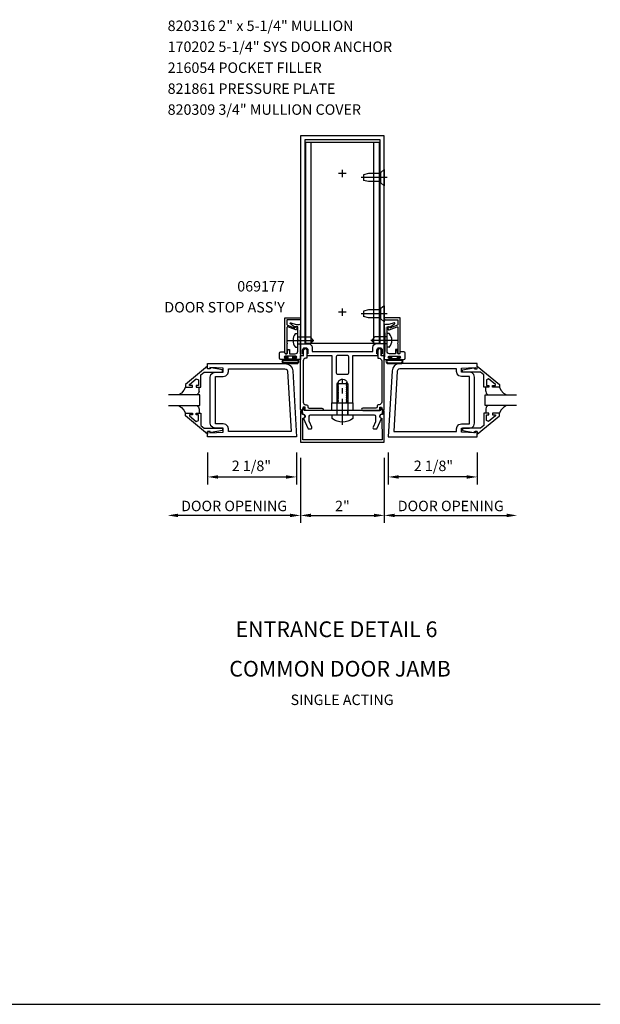
# Model space of a CAD drawing. Units: inches. Extents: x 0 to 97.5, y 70.8 to 134.3.
# Drawn here: x 83.6 to 97.5, y 70.8 to 94.3 of the extents above; entities that cross this region are included whole.
import ezdxf
from ezdxf.enums import TextEntityAlignment as Align

# ---------------------------------------------------------------- set-up
doc = ezdxf.new("R2010")
doc.units = ezdxf.units.IN
doc.header["$LTSCALE"] = 0.5
doc.header["$MEASUREMENT"] = 0
doc.linetypes.add('CENTER', pattern=[2, 1.25, -0.25, 0.25, -0.25])
doc.linetypes.add('HIDDEN', pattern=[0.375, 0.25, -0.125])
doc.layers.get('0').update_dxf_attribs({"linetype": 'CONTINUOUS'})
doc.layers.get('DEFPOINTS').update_dxf_attribs({"color": 11, "linetype": 'CONTINUOUS'})
for name, color, linetype in [('CENTER', 1, 'CENTER'), ('PART_NUMBERS', 6, 'CONTINUOUS'), ('R-ANNO-DIMS', 3, 'CONTINUOUS'), ('R-SWTS-DET1', 1, 'CONTINUOUS'), ('R-SWTS-DET2', 4, 'CONTINUOUS'), ('R-SWTS-DET3', 5, 'CONTINUOUS')]:
    doc.layers.add(name, color=color, linetype=linetype)
doc.styles.get("Standard").update_dxf_attribs({"font": 'arial.ttf'})
doc.dimstyles.new('EXT_ON-OFF', dxfattribs={"dimscale": 2, "dimtxt": 0.125, "dimasz": 0.125, "dimexe": 0.09, "dimexo": 0.1875, "dimgap": 0.05, "dimtad": 3, "dimdec": 5, "dimzin": 3, "dimdsep": 46, "dimlunit": 5, "dimtxsty": 'Standard', "dimcen": 0, "dimse2": 1, "dimadec": 0, "dimazin": 0, "dimtfac": 1, "dimtdec": 4, "dimtofl": 0, "dimtmove": 0, "dimatfit": 0, "dimfxl": 0, "dimfrac": 2, "dimtolj": 1, "dimtzin": 3, "dimarcsym": 0})
doc.dimstyles.new('EXT_ON-ON', dxfattribs={"dimscale": 2, "dimtxt": 0.125, "dimasz": 0.125, "dimexe": 0.09, "dimexo": 0.1875, "dimgap": 0.05, "dimtad": 3, "dimdec": 5, "dimzin": 3, "dimdsep": 46, "dimlunit": 5, "dimtxsty": 'Standard', "dimcen": 0, "dimazin": 0, "dimtfac": 1, "dimtdec": 5, "dimtofl": 0, "dimtmove": 0, "dimatfit": 0, "dimfxl": 0, "dimfrac": 2, "dimtolj": 1, "dimtzin": 3, "dimarcsym": 0})
doc.dimstyles.new('EXT_ON-ONNL', dxfattribs={"dimscale": 2, "dimtxt": 0.125, "dimasz": 0.125, "dimexe": 0.09, "dimexo": 0.1875, "dimgap": 0.05, "dimtad": 3, "dimdec": 5, "dimzin": 3, "dimdsep": 46, "dimlunit": 5, "dimtxsty": 'Standard', "dimcen": 0, "dimadec": 0, "dimazin": 0, "dimtfac": 1, "dimtdec": 4, "dimtofl": 0, "dimtmove": 2, "dimatfit": 3, "dimfxl": 0, "dimfrac": 2, "dimtolj": 1, "dimtzin": 3, "dimarcsym": 0})

# ---------------------------------------------------------------- blocks, each defined once
blk = doc.blocks.new('*D31')
at = {"layer": 'DEFPOINTS', "color": 0}
for p in [(90.332, 84.222), (92.332, 84.222), (92.332, 82.471)]:
    blk.add_point(p, dxfattribs=at)
at = {"layer": 'R-ANNO-DIMS', "color": 0, "lineweight": -2}
for p, q in [((90.332, 83.847), (90.332, 82.291)), ((92.332, 83.847), (92.332, 82.291)), ((90.582, 82.471), (92.082, 82.471))]:
    blk.add_line(p, q, dxfattribs=at)
at = {"layer": 'R-ANNO-DIMS', "color": 0}
for points in [[(90.582, 82.512), (90.582, 82.429), (90.332, 82.471)], [(92.082, 82.512), (92.082, 82.429), (92.332, 82.471)]]:
    blk.add_solid(points, dxfattribs=at)
at = {"layer": 'R-ANNO-DIMS', "color": 0, "insert": (91.332, 82.696), "char_height": 0.25, "attachment_point": 5}
blk.add_mtext('\\A1;2"', dxfattribs=at)
blk = doc.blocks.new('*D38')
at = {"layer": 'DEFPOINTS', "color": 0}
for p in [(95.505, 86.846), (92.332, 84.221), (95.505, 82.471)]:
    blk.add_point(p, dxfattribs=at)
at = {"layer": 'R-ANNO-DIMS', "color": 0, "lineweight": -2}
for p, q in [((92.332, 83.846), (92.332, 82.291)), ((92.582, 82.471), (95.255, 82.471))]:
    blk.add_line(p, q, dxfattribs=at)
at = {"layer": 'R-ANNO-DIMS', "color": 0}
for points in [[(92.582, 82.512), (92.582, 82.429), (92.332, 82.471)], [(95.255, 82.512), (95.255, 82.429), (95.505, 82.471)]]:
    blk.add_solid(points, dxfattribs=at)
at = {"layer": 'R-ANNO-DIMS', "color": 0, "insert": (93.918, 82.696), "char_height": 0.25, "attachment_point": 5}
blk.add_mtext('\\A1;DOOR OPENING', dxfattribs=at)
blk = doc.blocks.new('*D39')
at = {"layer": 'DEFPOINTS', "color": 0}
for p in [(87.159, 86.846), (90.332, 84.221), (87.159, 82.471)]:
    blk.add_point(p, dxfattribs=at)
at = {"layer": 'R-ANNO-DIMS', "color": 0, "lineweight": -2}
for p, q in [((90.332, 83.846), (90.332, 82.291)), ((90.082, 82.471), (87.409, 82.471))]:
    blk.add_line(p, q, dxfattribs=at)
at = {"layer": 'R-ANNO-DIMS', "color": 0}
for points in [[(87.409, 82.512), (87.409, 82.429), (87.159, 82.471)], [(90.082, 82.512), (90.082, 82.429), (90.332, 82.471)]]:
    blk.add_solid(points, dxfattribs=at)
at = {"layer": 'R-ANNO-DIMS', "color": 0, "insert": (88.746, 82.696), "char_height": 0.25, "attachment_point": 5}
blk.add_mtext('\\A1;DOOR OPENING', dxfattribs=at)
blk = doc.blocks.new('*D47')
at = {"layer": 'DEFPOINTS', "color": 0}
for p in [(92.426, 84.347), (94.551, 84.347), (92.426, 83.389)]:
    blk.add_point(p, dxfattribs=at)
at = {"layer": 'R-ANNO-DIMS', "color": 0, "lineweight": -2}
for p, q in [((92.426, 83.972), (92.426, 83.209)), ((94.551, 83.972), (94.551, 83.209)), ((94.301, 83.389), (92.676, 83.389))]:
    blk.add_line(p, q, dxfattribs=at)
at = {"layer": 'R-ANNO-DIMS', "color": 0}
for points in [[(92.676, 83.43), (92.676, 83.347), (92.426, 83.389)], [(94.301, 83.43), (94.301, 83.347), (94.551, 83.389)]]:
    blk.add_solid(points, dxfattribs=at)
at = {"layer": 'R-ANNO-DIMS', "color": 0, "insert": (93.505, 83.654), "char_height": 0.25, "attachment_point": 5}
blk.add_mtext('\\A1;2 1/8"', dxfattribs=at)
blk = doc.blocks.new('*D50')
at = {"layer": 'DEFPOINTS', "color": 0}
for p in [(88.113, 84.347), (90.238, 84.347), (90.238, 83.389)]:
    blk.add_point(p, dxfattribs=at)
at = {"layer": 'R-ANNO-DIMS', "color": 0, "lineweight": -2}
for p, q in [((88.113, 83.972), (88.113, 83.209)), ((90.238, 83.972), (90.238, 83.209)), ((88.363, 83.389), (89.988, 83.389))]:
    blk.add_line(p, q, dxfattribs=at)
at = {"layer": 'R-ANNO-DIMS', "color": 0}
for points in [[(88.363, 83.43), (88.363, 83.347), (88.113, 83.389)], [(89.988, 83.43), (89.988, 83.347), (90.238, 83.389)]]:
    blk.add_solid(points, dxfattribs=at)
at = {"layer": 'R-ANNO-DIMS', "color": 0, "insert": (89.159, 83.654), "char_height": 0.25, "attachment_point": 5}
blk.add_mtext('\\A1;2 1/8"', dxfattribs=at)

msp = doc.modelspace()

# ---------------------------------------------------------------- linework, layer by layer
msp.add_line((0, 70.7989), (97.488338, 70.7989))
at = {"layer": 'CENTER'}
for p, q in [((91.422092, 90.634089), (91.242092, 90.634089)), ((91.332092, 90.544089), (91.332092, 90.724089)), ((92.402092, 90.534589), (91.762092, 90.534589)), ((91.422092, 87.321589), (91.242092, 87.321589)), ((91.422092, 87.321589), (91.242092, 87.321589)), ((91.332092, 87.231589), (91.332092, 87.411589)), ((91.332092, 87.231589), (91.332092, 87.411589)), ((92.402092, 87.284589), (91.762092, 87.284589)), ((90.027092, 86.649839), (90.767092, 86.649839)), ((92.637092, 86.649839), (91.897092, 86.649839)), ((91.332092, 84.63173), (91.332092, 85.721641))]:
    msp.add_line(p, q, dxfattribs=at)
at = {"layer": 'R-SWTS-DET1'}
for points in [[(90.379092, 86.284589, 0.414213562), (90.404092, 86.309589), (90.404092, 86.324589), (90.382092, 86.324589), (90.382092, 86.421589, -0.414213562), (90.432092, 86.471589), (90.457092, 86.471589, -0.414213562), (90.507092, 86.421589), (90.507092, 86.324589), (90.485092, 86.324589), (90.485092, 86.309589, 0.414213562), (90.510092, 86.284589), (90.556661, 86.284589), (91.082092, 86.284589), (91.082092, 85.159589), (91.213092, 85.159589), (91.213092, 85.184589), (91.239594, 85.19989), (91.239594, 85.209589), (91.213092, 85.22489), (91.213092, 85.234589), (91.239594, 85.24989), (91.239594, 85.259589), (91.213092, 85.27489), (91.213092, 85.284589), (91.239594, 85.29989), (91.239594, 85.309589), (91.213092, 85.32489), (91.213092, 85.334589), (91.239594, 85.34989), (91.239594, 85.359589), (91.213092, 85.37489), (91.213092, 85.384589), (91.239594, 85.39989), (91.239594, 85.409589), (91.213092, 85.42489), (91.213092, 85.434589), (91.239594, 85.44989), (91.239594, 85.459589), (91.213092, 85.47489), (91.213092, 85.484589), (91.239594, 85.49989), (91.239594, 85.509589), (91.213092, 85.52489), (91.213092, 85.534589), (91.239594, 85.54989), (91.239594, 85.559589), (91.213092, 85.57489), (91.213092, 85.584589), (91.239594, 85.59989), (91.239594, 85.609589), (91.213092, 85.62489), (91.213092, 85.634589), (91.239594, 85.64989), (91.239594, 85.659589), (91.231044, 85.664525, -0.627131114), (91.442594, 85.644983), (91.424591, 85.634589), (91.424591, 85.62489), (91.451092, 85.609589), (91.451092, 85.59989), (91.424591, 85.584589), (91.424591, 85.57489), (91.451092, 85.559589), (91.451092, 85.54989), (91.424591, 85.534589), (91.424591, 85.52489), (91.451092, 85.509589), (91.451092, 85.49989), (91.424591, 85.484589), (91.424591, 85.47489), (91.451092, 85.459589), (91.451092, 85.44989), (91.424591, 85.434589), (91.424591, 85.42489), (91.451092, 85.409589), (91.451092, 85.39989), (91.424591, 85.384589), (91.424591, 85.37489), (91.451092, 85.359589), (91.451092, 85.34989), (91.424591, 85.334589), (91.424591, 85.32489), (91.451092, 85.309589), (91.451092, 85.29989), (91.424591, 85.284589), (91.424591, 85.27489), (91.451092, 85.259589), (91.451092, 85.24989), (91.424591, 85.234589), (91.424591, 85.22489), (91.451092, 85.209589), (91.451092, 85.19989), (91.424591, 85.184589), (91.424591, 85.17489), (91.451092, 85.159589), (91.582092, 85.159589), (91.582092, 86.284589), (92.154092, 86.284589, 0.414213562), (92.179092, 86.309589), (92.179092, 86.324589), (92.157092, 86.324589), (92.157092, 86.421589, -0.414213562), (92.207092, 86.471589), (92.232092, 86.471589, -0.414213562), (92.282092, 86.421589), (92.282092, 86.324589), (92.260092, 86.324589), (92.260092, 86.309589, 0.414213562), (92.285092, 86.284589), (92.332092, 86.284589), (92.332092, 91.534589), (90.332092, 91.534589), (90.332092, 86.284589)], [(92.147092, 86.571589), (92.232092, 86.571589), (92.232092, 91.434589), (90.432092, 91.434589), (90.432092, 86.571589), (90.517092, 86.571589, -0.414213562), (90.607092, 86.481589), (90.607092, 86.384589), (92.057092, 86.384589), (92.057092, 86.481589, -0.414213562)], [(90.267092, 86.627036, 0.43852901), (90.267092, 86.672643), (90.267092, 86.968839), (90.191369, 86.968839, 0.059164027), (90.089812, 87.042104, -0.853548459), (90.099945, 87.069945), (90.223872, 87.024839), (90.302092, 87.024839), (90.312092, 87.034839), (90.322092, 87.024839), (90.332092, 87.024839), (90.319092, 86.776784), (90.319092, 86.438894), (90.332092, 86.190839), (90.199092, 86.190839, -1), (90.199092, 86.224839), (90.217092, 86.224839, 1), (90.217092, 86.270839), (89.967092, 86.270839, 1), (89.967092, 86.224839), (89.985092, 86.224839, -1), (89.985092, 86.190839), (89.863092, 86.190839, -0.414213562), (89.832092, 86.221839), (89.832092, 86.347839, -0.414213562), (89.863092, 86.378839), (89.952092, 86.378839), (89.958723, 86.341235, 0.363970234), (89.973495, 86.328839), (90.003347, 86.328839, 0.388878732), (90.01829, 86.342532), (90.025841, 86.428839), (90.067092, 86.428839), (90.067092, 86.328839), (90.205092, 86.328839, 0.414213562), (90.267092, 86.390839)], [(89.957092, 87.190839), (90.332092, 87.190839), (90.329472, 87.140839), (90.007092, 87.140839), (90.007092, 87.025919, 0.315298789), (90.016962, 87.011824), (90.18523, 86.950579, 0.397334306), (90.204135, 86.958737, -0.814697619), (90.252092, 86.948839), (90.23799, 86.910093, -0.414213562), (90.218764, 86.901128), (90.027223, 86.970843, 0.520567051), (90.007092, 86.956748), (90.007092, 86.588839), (90.017092, 86.578839), (90.007092, 86.568839), (90.007092, 86.353839, -1), (89.957092, 86.353839)], [(92.707092, 87.190839), (92.332092, 87.190839), (92.334713, 87.140839), (92.657092, 87.140839), (92.657092, 87.025919, -0.315298789), (92.647223, 87.011824), (92.478955, 86.950579, -0.397334306), (92.46005, 86.958737, 0.814697619), (92.412092, 86.948839), (92.426195, 86.910093, 0.414213562), (92.445421, 86.901128), (92.636962, 86.970843, -0.520567051), (92.657092, 86.956748), (92.657092, 86.588839), (92.647092, 86.578839), (92.657092, 86.568839), (92.657092, 86.353839, 1), (92.707092, 86.353839)], [(92.397092, 86.627036, -0.43852901), (92.397092, 86.672643), (92.397092, 86.968839), (92.472815, 86.968839, -0.059164027), (92.574373, 87.042104, 0.853548459), (92.564239, 87.069945), (92.440313, 87.024839), (92.362092, 87.024839), (92.352092, 87.034839), (92.342092, 87.024839), (92.332092, 87.024839), (92.345092, 86.776784), (92.345092, 86.438894), (92.332092, 86.190839), (92.465092, 86.190839, 1), (92.465092, 86.224839), (92.447092, 86.224839, -1), (92.447092, 86.270839), (92.697092, 86.270839, -1), (92.697092, 86.224839), (92.679092, 86.224839, 1), (92.679092, 86.190839), (92.801092, 86.190839, 0.414213562), (92.832092, 86.221839), (92.832092, 86.347839, 0.414213562), (92.801092, 86.378839), (92.712092, 86.378839), (92.705462, 86.341235, -0.363970234), (92.69069, 86.328839), (92.660837, 86.328839, -0.388878732), (92.645894, 86.342532), (92.638343, 86.428839), (92.597092, 86.428839), (92.597092, 86.328839), (92.459092, 86.328839, -0.414213562), (92.397092, 86.390839)], [(90.475092, 85.113589, -0.414213562), (90.505092, 85.083589), (90.505092, 85.063589, 0.414213562), (90.535092, 85.033589), (90.843385, 85.033589, -1), (90.843385, 84.971589), (90.443092, 84.971589), (90.443092, 85.051589), (90.398495, 85.051589), (90.371897, 84.993961, -0.804199248), (90.332092, 85.002704), (90.332092, 86.284589), (90.404092, 86.282075), (90.404092, 86.414589, -1), (90.484092, 86.414589), (90.484092, 86.222075), (90.454092, 86.222075, 0.414213562), (90.394092, 86.162075), (90.394092, 85.173589, 0.414213562), (90.454092, 85.113589)], [(91.451092, 85.846589, 0.414213562), (91.482092, 85.877589), (91.482092, 86.253589, 0.414213562), (91.451092, 86.284589), (91.213092, 86.284589, 0.414213562), (91.182092, 86.253589), (91.182092, 85.877589, 0.414213562), (91.213092, 85.846589)], [(92.189092, 85.113589, 0.414213562), (92.159092, 85.083589), (92.159092, 85.063589, -0.414213562), (92.129092, 85.033589), (91.8208, 85.033589, 1), (91.8208, 84.971589), (92.221092, 84.971589), (92.221092, 85.051589), (92.26569, 85.051589), (92.292287, 84.993961, 0.804199248), (92.332092, 85.002704), (92.332092, 86.284589), (92.260092, 86.282075), (92.260092, 86.414589, 1), (92.180092, 86.414589), (92.180092, 86.222075), (92.210092, 86.222075, -0.414213562), (92.270092, 86.162075), (92.270092, 85.173589, -0.414213562), (92.210092, 85.113589)], [(92.332092, 84.221589), (92.329527, 84.956646, 0.916331174), (92.299868, 84.959137), (92.285797, 84.877677, 1.332393412), (92.275041, 84.791932), (92.27684, 84.276589), (90.387345, 84.276589), (90.389144, 84.791932, 1.332393412), (90.378388, 84.877677), (90.364317, 84.959137, 0.916331174), (90.334658, 84.956646), (90.332092, 84.221589)], [(92.123288, 84.721073, -0.104063503), (92.12066, 84.708581), (92.0632, 84.578081, 0.541623483), (92.091572, 84.534589), (92.133092, 84.534589, 0.297333637), (92.161464, 84.553097), (92.264606, 84.787349, -1), (92.281971, 84.88583), (92.297092, 84.971589), (92.267092, 85.036589), (92.247092, 85.036589), (92.247092, 84.971589), (90.417092, 84.971589), (90.417092, 85.036589), (90.397092, 85.036589), (90.367092, 84.971589), (90.382214, 84.88583, -1), (90.399579, 84.787349), (90.502721, 84.553097, 0.297333637), (90.531092, 84.534589), (90.572613, 84.534589, 0.541623483), (90.600984, 84.578081), (90.543525, 84.708581, -0.104063503), (90.540897, 84.721073), (90.540897, 84.840589, -0.414213562), (90.571897, 84.871589), (91.317092, 84.871589), (91.332092, 84.886589), (91.347092, 84.871589), (92.092288, 84.871589, -0.414213562), (92.123288, 84.840589)]]:
    msp.add_lwpolyline(points, format="xyb", close=True, dxfattribs=at)
for points in [[(88.175846, 84.675089), (88.175846, 85.769089), (88.175854, 85.769045), (88.192875, 85.832156), (88.237722, 85.877025), (88.300827, 85.894081), (88.300846, 85.894089), (88.487346, 85.894089), (88.487346, 85.987841), (88.163346, 86.004089), (88.163346, 85.972089), (88.113346, 85.972089), (88.113346, 86.097089), (89.959614, 86.097089), (89.959614, 86.097085), (90.029961, 86.083469), (90.088314, 86.045997), (90.129111, 85.989917), (90.146791, 85.920478), (90.146791, 85.920482), (90.238342, 84.347089), (88.113346, 84.347089), (88.113346, 84.472089), (88.163346, 84.472089), (88.163346, 84.440089), (88.487346, 84.456341), (88.487346, 84.550089), (88.300846, 84.550089), (88.30089, 84.550096), (88.237779, 84.567117), (88.192909, 84.611964), (88.175854, 84.675069)], [(94.488338, 84.675089), (94.488338, 85.769089), (94.48833, 85.769045), (94.471309, 85.832156), (94.426462, 85.877025), (94.363357, 85.894081), (94.363338, 85.894089), (94.176838, 85.894089), (94.176838, 85.987841), (94.500838, 86.004089), (94.500838, 85.972089), (94.550838, 85.972089), (94.550838, 86.097089), (92.70457, 86.097089), (92.70457, 86.097085), (92.634223, 86.083469), (92.57587, 86.045997), (92.535073, 85.989917), (92.517393, 85.920478), (92.517393, 85.920482), (92.425842, 84.347089), (94.550838, 84.347089), (94.550838, 84.472089), (94.500838, 84.472089), (94.500838, 84.440089), (94.176838, 84.456341), (94.176838, 84.550089), (94.363338, 84.550089), (94.363294, 84.550096), (94.426405, 84.567117), (94.471275, 84.611964), (94.48833, 84.675069)], [(88.113346, 86.032211), (87.583346, 85.592589), (87.583346, 85.534589), (87.752346, 85.534589), (87.752346, 85.574589), (87.680086, 85.574589), (87.680086, 85.598053), (87.842775, 85.734565), (87.895346, 85.710053), (87.895346, 85.574589), (87.836346, 85.574589), (87.836346, 85.534589), (87.954346, 85.534589), (87.954346, 85.828183), (88.03289, 85.894089), (88.469346, 85.894089), (88.469346, 85.946089), (88.197346, 85.995089), (88.177346, 85.995089), (88.177346, 85.972089), (88.113346, 85.972089)], [(88.48739, 85.785096), (88.550446, 85.802201), (88.595258, 85.847029), (88.612338, 85.910089), (88.612346, 85.910089), (88.612346, 85.972089), (89.959614, 85.972089), (89.959614, 85.972085), (89.990082, 85.96418), (90.012345, 85.943176), (90.022008, 85.913218), (90.105858, 84.472089), (88.612346, 84.472089), (88.612346, 84.534089), (88.612338, 84.534089), (88.595251, 84.597163), (88.550421, 84.641993), (88.487346, 84.659081), (88.487346, 84.659089), (88.300846, 84.659089), (88.300846, 85.785089), (88.487346, 85.785089)], [(94.176794, 85.785096), (94.113738, 85.802201), (94.068926, 85.847029), (94.051846, 85.910089), (94.051838, 85.910089), (94.051838, 85.972089), (92.70457, 85.972089), (92.70457, 85.972085), (92.674102, 85.96418), (92.651839, 85.943176), (92.642176, 85.913218), (92.558326, 84.472089), (94.051838, 84.472089), (94.051838, 84.534089), (94.051846, 84.534089), (94.068933, 84.597163), (94.113763, 84.641993), (94.176838, 84.659081), (94.176838, 84.659089), (94.363338, 84.659089), (94.363338, 85.785089), (94.176838, 85.785089)], [(94.550838, 86.032211), (95.080838, 85.592589), (95.080838, 85.534589), (94.911838, 85.534589), (94.911838, 85.574589), (94.984098, 85.574589), (94.984098, 85.598053), (94.821409, 85.734565), (94.768838, 85.710053), (94.768838, 85.574589), (94.827838, 85.574589), (94.827838, 85.534589), (94.709838, 85.534589), (94.709838, 85.828183), (94.631294, 85.894089), (94.194838, 85.894089), (94.194838, 85.946089), (94.466838, 85.995089), (94.486838, 85.995089), (94.486838, 85.972089), (94.550838, 85.972089)], [(88.113346, 84.41197), (87.583346, 84.851589), (87.583346, 84.909589), (87.752346, 84.909589), (87.752346, 84.869589), (87.680086, 84.869589), (87.680086, 84.846128), (87.842775, 84.709616), (87.895346, 84.734128), (87.895346, 84.869589), (87.836346, 84.869589), (87.836346, 84.909589), (87.954346, 84.909589), (87.954346, 84.615998), (88.03289, 84.550089), (88.469346, 84.550089), (88.469346, 84.498089), (88.197346, 84.449089), (88.177346, 84.449089), (88.177346, 84.472089), (88.113346, 84.472089)], [(94.550838, 84.41197), (95.080838, 84.851589), (95.080838, 84.909589), (94.911838, 84.909589), (94.911838, 84.869589), (94.984098, 84.869589), (94.984098, 84.846128), (94.821409, 84.709616), (94.768838, 84.734128), (94.768838, 84.869589), (94.827838, 84.869589), (94.827838, 84.909589), (94.709838, 84.909589), (94.709838, 84.615998), (94.631294, 84.550089), (94.194838, 84.550089), (94.194838, 84.498089), (94.466838, 84.449089), (94.486838, 84.449089), (94.486838, 84.472089), (94.550838, 84.472089)]]:
    msp.add_lwpolyline(points, close=True, dxfattribs=at)
at = {"layer": 'R-SWTS-DET2'}
for p, q in [((90.582092, 86.571589), (90.582092, 91.384089)), ((92.082092, 86.571589), (92.082092, 91.384089)), ((91.832092, 90.599589), (91.832092, 90.469589)), ((91.957095, 90.629589), (91.832095, 90.599589)), ((92.251092, 90.629589), (91.957094, 90.629589)), ((92.332092, 90.727089), (92.251092, 90.658977)), ((92.251092, 90.410202), (92.251092, 90.658977)), ((92.332092, 90.727089), (92.332092, 90.34209)), ((91.957095, 90.439589), (91.832095, 90.469589)), ((92.251092, 90.439589), (91.957094, 90.439589)), ((92.332092, 90.34209), (92.251092, 90.410202)), ((92.332092, 87.477089), (92.251092, 87.408977)), ((92.332092, 87.477089), (92.332092, 87.09209)), ((91.832092, 87.349589), (91.832092, 87.219589)), ((91.957095, 87.379589), (91.832095, 87.349589)), ((91.957095, 87.189589), (91.832095, 87.219589)), ((92.251092, 87.379589), (91.957094, 87.379589)), ((92.251092, 87.160202), (92.251092, 87.408977)), ((92.251092, 87.189589), (91.957094, 87.189589)), ((92.332092, 87.09209), (92.251092, 87.160202)), ((90.216831, 86.810839), (90.267092, 86.810839)), ((90.267092, 86.488839), (90.267092, 86.810839)), ((92.447354, 86.810839), (92.397092, 86.810839)), ((92.397092, 86.488839), (92.397092, 86.810839)), ((90.267092, 86.732839), (90.559092, 86.732839)), ((90.267092, 86.566839), (90.559092, 86.566839)), ((90.642092, 86.649839), (90.559092, 86.732839)), ((90.642092, 86.649839), (90.559092, 86.566839)), ((92.022092, 86.649839), (92.105092, 86.732839)), ((92.022092, 86.649839), (92.105092, 86.566839)), ((92.397092, 86.732839), (92.105092, 86.732839)), ((92.397092, 86.566839), (92.105092, 86.566839)), ((90.216831, 86.488839), (90.267092, 86.488839)), ((92.447354, 86.488839), (92.397092, 86.488839)), ((87.490534, 85.392433), (87.418149, 85.346502)), ((87.490534, 85.392433), (87.418149, 85.346502)), ((87.547283, 85.457177), (87.490534, 85.392433)), ((87.547283, 85.457177), (87.490534, 85.392433)), ((87.583893, 85.534904), (87.547283, 85.457177)), ((87.583893, 85.534904), (87.547283, 85.457177)), ((87.865743, 85.359283), (87.820858, 85.347096)), ((87.865743, 85.359283), (87.820858, 85.347096)), ((87.897718, 85.391259), (87.865743, 85.359283)), ((87.897718, 85.391259), (87.865743, 85.359283)), ((87.909905, 85.436144), (87.897718, 85.391259)), ((87.909905, 85.436144), (87.897718, 85.391259)), ((94.754279, 85.436144), (94.766466, 85.391259)), ((94.754279, 85.436144), (94.766466, 85.391259)), ((94.766466, 85.391259), (94.798441, 85.359283)), ((94.766466, 85.391259), (94.798441, 85.359283)), ((94.798441, 85.359283), (94.843326, 85.347096)), ((94.798441, 85.359283), (94.843326, 85.347096)), ((95.080291, 85.534904), (95.116901, 85.457177)), ((95.080291, 85.534904), (95.116901, 85.457177)), ((95.116901, 85.457177), (95.17365, 85.392433)), ((95.116901, 85.457177), (95.17365, 85.392433)), ((95.17365, 85.392433), (95.246035, 85.346502)), ((95.17365, 85.392433), (95.246035, 85.346502)), ((87.418149, 85.09649), (87.490534, 85.050868)), ((87.418149, 85.09649), (87.490534, 85.050868)), ((87.820858, 85.097092), (87.865743, 85.084906)), ((87.820858, 85.097092), (87.865743, 85.084906)), ((94.843326, 85.097092), (94.798441, 85.084906)), ((94.843326, 85.097092), (94.798441, 85.084906)), ((95.246035, 85.09649), (95.17365, 85.050868)), ((95.246035, 85.09649), (95.17365, 85.050868)), ((87.490534, 85.050868), (87.547283, 84.986698)), ((87.490534, 85.050868), (87.547283, 84.986698)), ((87.547283, 84.986698), (87.583893, 84.909278)), ((87.547283, 84.986698), (87.583893, 84.909278)), ((87.865743, 85.084906), (87.897718, 85.05293)), ((87.865743, 85.084906), (87.897718, 85.05293)), ((87.897718, 85.05293), (87.909905, 85.008045)), ((87.897718, 85.05293), (87.909905, 85.008045)), ((87.909909, 85.008041), (87.909909, 84.909589)), ((94.754275, 85.008041), (94.754275, 84.909589)), ((94.766466, 85.05293), (94.754279, 85.008045)), ((94.766466, 85.05293), (94.754279, 85.008045)), ((94.798441, 85.084906), (94.766466, 85.05293)), ((94.798441, 85.084906), (94.766466, 85.05293)), ((95.116901, 84.986698), (95.080291, 84.909278)), ((95.116901, 84.986698), (95.080291, 84.909278)), ((95.17365, 85.050868), (95.116901, 84.986698)), ((95.17365, 85.050868), (95.116901, 84.986698))]:
    msp.add_line(p, q, dxfattribs=at)
for points in [[(92.207092, 91.384089), (92.207092, 86.571589), (90.457092, 86.571589), (90.457092, 91.384089)], [(91.082092, 84.971589), (91.082092, 85.159589), (91.582092, 85.159589), (91.582092, 84.971589)]]:
    msp.add_lwpolyline(points, close=True, dxfattribs=at)
for points in [[(89.933853, 86.191089, 1), (89.933853, 86.097089), (90.245855, 86.097089, 1), (90.245855, 86.191089)], [(90.245895, 86.171089, -1), (90.245895, 86.117089), (89.933893, 86.117089, -1), (89.933893, 86.171089)], [(92.418289, 86.191089, 1), (92.418289, 86.097089), (92.730292, 86.097089, 1), (92.730292, 86.191089)], [(92.418289, 86.171089, 1), (92.418289, 86.117089), (92.730292, 86.117089, 1), (92.730292, 86.171089)], [(91.086092, 84.78409), (91.086092, 84.871589), (91.578092, 84.871589), (91.578092, 84.78409, -0.355691309)]]:
    msp.add_lwpolyline(points, format="xyb", close=True, dxfattribs=at)
for points in [[(90.012874, 86.191089), (90.012874, 86.250089), (89.954874, 86.250089), (89.954874, 86.265089), (90.027874, 86.265089), (90.027874, 86.209089), (90.151874, 86.209089), (90.151874, 86.265089), (90.224874, 86.265089), (90.224874, 86.250089), (90.166874, 86.250089), (90.166874, 86.191089)], [(92.651311, 86.191089), (92.651311, 86.250089), (92.709311, 86.250089), (92.709311, 86.265089), (92.636311, 86.265089), (92.636311, 86.209089), (92.512311, 86.209089), (92.512311, 86.265089), (92.439311, 86.265089), (92.439311, 86.250089), (92.497311, 86.250089), (92.497311, 86.191089)], [(91.207092, 84.871589), (91.207092, 85.621589), (91.457092, 85.621589), (91.457092, 84.871589)], [(87.909909, 85.43614), (87.909909, 85.534589)], [(94.754275, 85.43614), (94.754275, 85.534589)]]:
    msp.add_lwpolyline(points, dxfattribs=at)
for centre, radius, start, end in [((90.406242, 86.649839), 0.25415, 142.3746, 217.6254), ((90.216831, 86.795839), 0.015, 90, 142.3743), ((92.447354, 86.795839), 0.015, 37.6257, 90), ((92.257942, 86.649839), 0.25415, 322.3746, 37.6254), ((90.216831, 86.503839), 0.015, 217.6253, 270.00009), ((92.447354, 86.503839), 0.015, 269.99991, 322.3747)]:
    msp.add_arc(centre, radius, start, end, dxfattribs=at)
at = {"layer": 'R-SWTS-DET3'}
for p, q in [((87.925846, 85.347089), (87.175846, 85.347089)), ((87.925846, 85.097089), (87.925846, 85.347089)), ((94.738338, 85.347089), (95.488338, 85.347089)), ((94.738338, 85.097089), (94.738338, 85.347089)), ((87.175846, 85.097089), (87.925846, 85.097089)), ((95.488338, 85.097089), (94.738338, 85.097089))]:
    msp.add_line(p, q, dxfattribs=at)
at = {"layer": 'R-SWTS-DET3', "linetype": 'HIDDEN'}
for p, q in [((91.203592, 84.871589), (91.203592, 84.971589)), ((91.460592, 84.871589), (91.460592, 84.971589))]:
    msp.add_line(p, q, dxfattribs=at)

# ---------------------------------------------------------------- texts
at = {"color": 2, "linetype": 'Continuous'}
msp.add_text('ENTRANCE DETAIL 6', height=0.375, dxfattribs=at).set_placement((91.18902, 79.565563), align=Align.CENTER)
at = {"color": 7, "linetype": 'Continuous'}
msp.add_text('COMMON DOOR JAMB', height=0.375, dxfattribs=at).set_placement((91.274913, 78.623167), align=Align.CENTER)
at = {"color": 7, "insert": (91.32376, 78.193384), "char_height": 0.25, "width": 7.25018589, "attachment_point": 2}
msp.add_mtext('SINGLE ACTING', dxfattribs=at)
at = {"layer": 'PART_NUMBERS'}
for s, p in [('820316 2" x 5-1/4" MULLION', (87.159294, 94.034589)), ('170202 5-1/4" SYS DOOR ANCHOR', (87.159294, 93.534589)), ('216054 POCKET FILLER', (87.159294, 93.034589)), ('821861 PRESSURE PLATE', (87.159294, 92.534589)), ('820309 3/4" MULLION COVER', (87.159294, 92.034589))]:
    msp.add_text(s, height=0.25, dxfattribs=at).set_placement(p)
for s, p in [('069177', (89.957092, 87.815839)), ("DOOR STOP ASS'Y", (89.957092, 87.315839))]:
    msp.add_text(s, height=0.25, dxfattribs=at).set_placement(p, align=Align.RIGHT)

# ---------------------------------------------------------------- dimensions: what is measured, and where the dimension line sits
at = {"layer": 'R-ANNO-DIMS'}
dim = msp.add_linear_dim(base=(87.159294, 82.470502), p1=(90.332092, 84.221181), p2=(87.159294, 86.846183), angle=180, text='DOOR OPENING', dimstyle='EXT_ON-OFF', override={"dimpost": '"'}, dxfattribs=at)
dim.commit()
dim.dimension.update_dxf_attribs({"geometry": '*D39', "text_midpoint": (88.745693, 82.695502)})
dim = msp.add_linear_dim(base=(95.504891, 82.470502), p1=(92.332092, 84.221181), p2=(95.504891, 86.846183), text='DOOR OPENING', dimstyle='EXT_ON-OFF', override={"dimpost": '"'}, dxfattribs=at)
dim.commit()
dim.dimension.update_dxf_attribs({"geometry": '*D38', "text_midpoint": (93.918491, 82.695502)})
dim = msp.add_linear_dim(base=(90.238342, 83.388672), p1=(88.113346, 84.347089), p2=(90.238342, 84.347089), dimstyle='EXT_ON-ONNL', override={"dimpost": '"'}, dxfattribs=at)
dim.commit()
dim.dimension.update_dxf_attribs({"geometry": '*D50', "text_midpoint": (89.159294, 83.653552), "dimtype": 160})
dim = msp.add_linear_dim(base=(92.332092, 82.470502), p1=(90.332092, 84.221589), p2=(92.332092, 84.221589), dimstyle='EXT_ON-ON', override={"dimpost": '"'}, dxfattribs=at)
dim.commit()
dim.dimension.update_dxf_attribs({"geometry": '*D31', "text_midpoint": (91.332092, 82.695502)})
dim = msp.add_linear_dim(base=(92.425842, 83.388672), p1=(94.550838, 84.347089), p2=(92.425842, 84.347089), angle=180, dimstyle='EXT_ON-ONNL', override={"dimpost": '"'}, dxfattribs=at)
dim.commit()
dim.dimension.update_dxf_attribs({"geometry": '*D47', "text_midpoint": (93.504891, 83.653552), "dimtype": 160})

doc.saveas('drawing.dxf')
